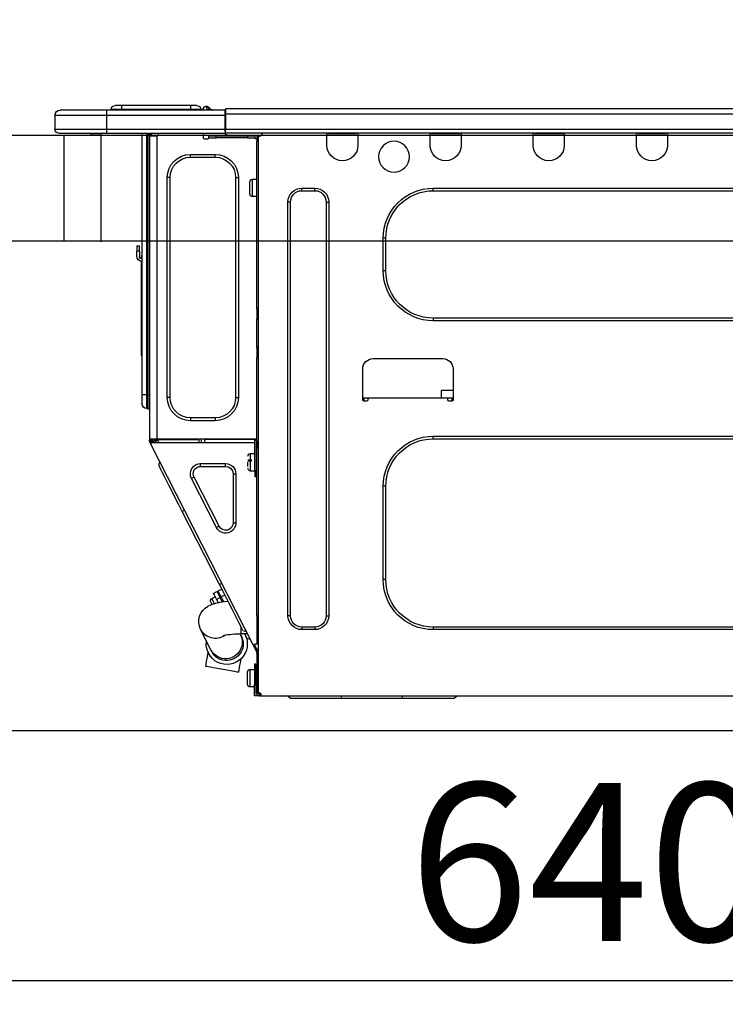
# Model space of a CAD drawing. Extents: x 27948 to 54396, y 0 to 8820.
# Drawn here: x 35141 to 35409, y 2698 to 3071 of the extents above; entities that cross this region are included whole.
import ezdxf

# ---------------------------------------------------------------- set-up
doc = ezdxf.new("R2010")
doc.units = 0
doc.header["$LTSCALE"] = 50
doc.header["$MEASUREMENT"] = 0
doc.linetypes.add('HIDDEN', pattern=[0.375, 0.25, -0.125])
doc.layers.get('0').update_dxf_attribs({"linetype": 'CONTINUOUS'})
doc.layers.get('DEFPOINTS').update_dxf_attribs({"color": 146, "linetype": 'CONTINUOUS'})
for name, color, linetype in [('121-キャビネット（中）', 253, 'HIDDEN'), ('126-甲板', 2, 'CONTINUOUS'), ('150-機器', 8, 'CONTINUOUS'), ('166-寸法B', 11, 'CONTINUOUS')]:
    doc.layers.add(name, color=color, linetype=linetype)
doc.styles.add('KH001', font='txt')
doc.dimstyles.new('KH1xx030', dxfattribs={"dimscale": 30, "dimtxt": 2, "dimasz": 0.6, "dimexe": 0.3, "dimexo": 1.2, "dimgap": 0.5, "dimtad": 3, "dimdec": 1, "dimdsep": 46, "dimlunit": 6, "dimtxsty": 'KH001', "dimblk": 'DOT', "dimcen": 1, "dimdle": 1, "dimclrd": 256, "dimclre": 256, "dimclrt": 256, "dimadec": 0, "dimazin": 0, "dimtfac": 1, "dimtdec": 1, "dimtix": 1, "dimtmove": 2, "dimatfit": 3, "dimldrblk": 'CLOSEDBLANK', "dimfxl": 1, "dimtolj": 1, "dimtzin": 0, "dimlwd": -1, "dimlwe": -1, "dimarcsym": 0})

# ---------------------------------------------------------------- blocks, each defined once
blk = doc.blocks.new('_Dot')
at = {"color": 0, "linetype": 'ByBlock', "lineweight": -2}
blk.add_line((-0.5, 0), (-1, 0), dxfattribs=at)
at = {"color": 0, "linetype": 'ByBlock', "const_width": 0.5}
blk.add_lwpolyline([(-0.25, 0, 1), (0.25, 0, 1)], format="xyb", close=True, dxfattribs=at)
blk = doc.blocks.new('*D307')
at = {"layer": '166-寸法B', "transparency": 16777216}
for p, q in [((34887.26, 3299.46), (34887.26, 3351.95)), ((35687.26, 3063.49), (35687.26, 3351.95)), ((35669.26, 3342.95), (34905.26, 3342.95))]:
    blk.add_line(p, q, dxfattribs=at)
at = {"layer": 'DEFPOINTS', "color": 0, "transparency": 16777216}
for p in [(34887.26, 3342.95), (34887.26, 3263.46), (35687.26, 3027.49)]:
    blk.add_point(p, dxfattribs=at)
at = {"layer": '166-寸法B', "transparency": 16777216, "xscale": 18, "yscale": 18, "zscale": 18, "rotation": 180}
blk.add_blockref('_Dot', (34887.26, 3342.95), dxfattribs=at)
at = {"layer": '166-寸法B', "transparency": 16777216, "xscale": 18, "yscale": 18, "zscale": 18}
blk.add_blockref('_Dot', (35687.26, 3342.95), dxfattribs=at)
at = {"layer": '166-寸法B', "transparency": 16777216, "insert": (35287.26, 3387.95), "char_height": 60, "attachment_point": 5}
blk.add_mtext('\\A1;800', dxfattribs=at)
blk = doc.blocks.new('_ClosedBlank')
at = {"color": 0, "linetype": 'ByBlock', "lineweight": -2}
for p, q in [((-1, 0.167), (0, 0)), ((-1, 0.167), (-1, -0.167)), ((0, 0), (-1, -0.167))]:
    blk.add_line(p, q, dxfattribs=at)
blk = doc.blocks.new('HT-F6S_D')
at = {"layer": '150-機器', "color": 13, "linetype": 'Continuous'}
for p, q in [((75.61, 9.2), (429.43, 9.2)), ((429.43, 9.2), (429.43, 9.2)), ((429.43, 7.24), (429.43, 9.2)), ((429.72, 8.91), (429.72, 8.81)), ((429.72, 8.91), (429.72, 7.24)), ((429.72, 8.82), (429.72, 8.91)), ((429.72, 8.81), (429.72, 8.82)), ((429.72, 8.81), (429.72, 6.85)), ((429.72, 8.81), (474.75, 8.81)), ((429.72, 8.71), (429.72, 8.65)), ((429.72, 6.85), (429.72, 8.32)), ((435.45, 9.24), (435.05, 8.93)), ((435.46, 9.25), (435.45, 9.24)), ((435.46, 9.25), (435.94, 9.86)), ((435.57, 8.81), (435.62, 8.87)), ((436.71, 10.22), (435.62, 8.87)), ((435.62, 8.87), (436.57, 8.87)), ((435.94, 9.86), (435.97, 9.89)), ((435.97, 9.89), (435.98, 9.91)), ((435.98, 9.91), (435.98, 9.91)), ((436.57, 8.87), (436.75, 9.63)), ((436.57, 8.87), (436.86, 8.81)), ((436.73, 10.26), (436.71, 10.22)), ((436.87, 10.22), (436.71, 10.22)), ((436.74, 10.27), (436.73, 10.26)), ((436.75, 10.28), (436.74, 10.27)), ((436.75, 10.28), (436.87, 10.28)), ((436.75, 9.63), (436.87, 10.22)), ((436.87, 10.22), (436.87, 10.28)), ((438.04, 9.1), (438.04, 9.05)), ((438.04, 8.81), (438.04, 9.1)), ((438.04, 9.05), (438.04, 8.81)), ((439.02, 9.01), (442.94, 9.01)), ((439.02, 9.01), (439.02, 8.81)), ((440.59, 10.57), (442.94, 10.57)), ((442.94, 10.57), (442.94, 9.01)), ((442.94, 10.57), (469.08, 10.57)), ((442.94, 9.01), (469.08, 9.01)), ((442.94, 9.01), (442.94, 8.81)), ((469.08, 10.57), (469.08, 9.01)), ((469.08, 10.57), (471.43, 10.57)), ((469.08, 9.01), (472.99, 9.01)), ((469.08, 9.01), (469.08, 8.81)), ((472.99, 9.01), (472.99, 8.81)), ((472.99, 8.81), (472.99, 9.01)), ((474.75, 8.81), (492.38, 8.81)), ((474.75, 8.81), (474.75, 6.85)), ((492.38, 8.81), (492.38, 8.81)), ((75.61, 7.24), (429.43, 7.24)), ((429.43, 1.47), (429.43, 7.24)), ((429.43, 7.24), (429.72, 7.24)), ((429.72, 7.24), (429.72, 0.59)), ((474.75, 6.85), (429.72, 6.85)), ((429.72, 1.47), (429.72, 6.85)), ((494.33, 6.85), (474.75, 6.85)), ((474.75, 6.85), (474.75, 1.47)), ((494.33, 6.85), (494.33, 1.47)), ((494.33, 6.85), (494.33, 6.85)), ((494.33, 6.85), (494.33, 1.47)), ((75.31, 0), (429.72, 0)), ((75.61, 1.47), (429.43, 1.47)), ((261.89, 0), (261.89, -0.69)), ((262.48, 0), (262.48, -0.1)), ((273.05, -0.1), (273.05, 0)), ((273.64, -0.69), (273.64, 0)), ((301.05, 0), (301.05, -0.69)), ((301.64, 0), (301.64, -0.1)), ((312.21, -0.1), (312.21, 0)), ((312.8, -0.69), (312.8, 0)), ((340.21, 0), (340.21, -0.69)), ((340.8, 0), (340.8, -0.1)), ((351.37, -0.1), (351.37, 0)), ((351.96, -0.69), (351.96, 0)), ((379.37, 0), (379.37, -0.69)), ((379.96, 0), (379.96, -0.1)), ((390.53, -0.1), (390.53, 0)), ((391.12, -0.69), (391.12, 0)), ((415.69, -0.2), (415.69, 0)), ((429.72, 1.47), (474.75, 1.47)), ((429.72, 0.59), (429.72, 1.47)), ((429.72, 0.59), (429.72, 0)), ((474.75, 0), (429.72, 0)), ((438.01, -1.76), (438.01, 0)), ((455.15, 0), (455.15, -0.69)), ((457.76, 0), (457.75, -1.17)), ((457.99, 0), (457.99, -0.69)), ((458.48, 0), (458.48, -0.69)), ((459.06, 0), (459.06, -99.17)), ((459.45, -99.17), (459.45, 0)), ((461.31, 0), (461.31, -99.17)), ((474.53, -0.05), (474.53, 0)), ((474.75, 1.47), (494.33, 1.47)), ((474.75, 1.47), (474.75, 0)), ((492.87, 0), (474.75, 0)), ((480.31, -0.59), (480.9, 0)), ((492.87, 0), (492.87, 0)), ((494.33, 1.47), (494.33, 1.47)), ((261.89, -0.69), (273.64, -0.69)), ((261.89, -0.69), (261.89, -4.6)), ((262.48, -0.1), (273.05, -0.1)), ((273.64, -4.6), (273.64, -0.69)), ((301.05, -0.69), (312.8, -0.69)), ((301.05, -0.69), (301.05, -4.6)), ((301.64, -0.1), (312.21, -0.1)), ((312.8, -4.6), (312.8, -0.69)), ((340.21, -0.69), (351.96, -0.69)), ((340.21, -0.69), (340.21, -4.6)), ((340.8, -0.1), (351.37, -0.1)), ((351.96, -4.6), (351.96, -0.69)), ((379.37, -0.69), (391.12, -0.69)), ((379.37, -0.69), (379.37, -4.6)), ((379.96, -0.1), (390.53, -0.1)), ((391.12, -4.6), (391.12, -0.69)), ((417.26, -1.17), (416.67, -1.17)), ((417.26, -1.17), (417.75, -1.17)), ((417.26, -1.17), (417.26, -212.45)), ((417.75, -3.13), (417.26, -3.13)), ((417.75, -1.17), (417.75, -3.13)), ((417.75, -2.25), (417.85, -2.25)), ((417.75, -66.67), (417.75, -3.13)), ((418.34, -1.76), (418.34, -1.17)), ((418.34, -1.17), (421.27, -1.17)), ((421.27, -1.76), (418.34, -1.76)), ((421.27, -1.17), (421.27, -1.76)), ((421.27, -1.17), (433.12, -1.17)), ((421.27, -1.76), (433.12, -1.76)), ((433.12, -1.76), (433.12, -1.17)), ((433.12, -1.17), (436.06, -1.17)), ((436.06, -1.76), (433.12, -1.76)), ((436.06, -1.17), (436.06, -1.76)), ((436.55, -2.25), (437.52, -2.25)), ((455.54, -116.01), (455.54, -1.16)), ((455.64, -1.17), (455.54, -1.16)), ((455.64, -1.17), (458.47, -1.17)), ((457.99, -0.69), (458.48, -0.69)), ((457.99, -1.17), (457.99, -0.69)), ((458.48, -1.16), (458.47, -1.17)), ((458.48, -0.69), (458.48, -1.16)), ((458.48, -1.16), (458.48, -116.01)), ((480.31, -0.59), (476.8, -0.59)), ((433.51, -9.1), (433.51, -8.03)), ((442.91, -8.03), (433.51, -8.03)), ((442.91, -9.1), (433.51, -9.1)), ((442.91, -9.1), (442.91, -8.03)), ((419.41, -17.43), (417.75, -17.43)), ((419.41, -20.76), (419.41, -17.43)), ((420.39, -23.1), (420.39, -18.41)), ((425.78, -16.84), (424.7, -16.84)), ((424.7, -16.84), (424.7, -100.35)), ((425.78, -16.84), (425.78, -100.35)), ((450.64, -100.35), (450.64, -16.84)), ((450.64, -16.84), (451.72, -16.84)), ((451.72, -100.35), (451.72, -16.84)), ((350.78, -20.85), (110.73, -20.85)), ((350.78, -21.83), (110.73, -21.83)), ((350.78, -21.83), (350.78, -20.85)), ((400.62, -20.85), (395.72, -20.85)), ((395.72, -21.83), (395.72, -20.85)), ((400.62, -21.83), (395.72, -21.83)), ((400.62, -21.83), (400.62, -20.85)), ((419.41, -24.08), (419.41, -20.76)), ((390.43, -26.14), (390.43, -183.17)), ((391.41, -26.14), (390.43, -26.14)), ((391.41, -26.14), (391.41, -183.17)), ((404.92, -183.17), (404.92, -26.14)), ((404.92, -26.14), (405.9, -26.14)), ((405.9, -183.17), (405.9, -26.14)), ((417.75, -24.08), (419.41, -24.08)), ((368.8, -39.85), (369.78, -39.85)), ((368.8, -52.18), (368.8, -39.85)), ((369.78, -52.18), (369.78, -39.85)), ((462.29, -44.74), (462.29, -42.78)), ((463.27, -42.78), (462.29, -42.78)), ((462.29, -44.74), (462.29, -46.7)), ((462.29, -44.74), (463.27, -44.74)), ((463.27, -42.78), (463.27, -44.74)), ((463.27, -46.7), (463.27, -44.74)), ((461.46, -47.04), (461.31, -46.38)), ((368.8, -52.18), (369.78, -52.18)), ((461.63, -48.71), (461.63, -82.46)), ((417.26, -66.67), (417.75, -66.67)), ((417.75, -66.67), (417.75, -68.63)), ((110.73, -70.2), (350.78, -70.2)), ((350.78, -70.2), (350.78, -71.17)), ((417.75, -68.63), (417.26, -68.63)), ((417.75, -69.12), (417.26, -69.12)), ((417.26, -70.1), (417.75, -70.1)), ((417.26, -70.59), (417.75, -70.59)), ((417.75, -68.63), (417.75, -69.12)), ((417.75, -69.12), (417.75, -70.1)), ((417.75, -70.1), (417.75, -70.59)), ((417.75, -81.36), (417.75, -70.59)), ((110.73, -71.17), (350.78, -71.17)), ((417.26, -81.36), (417.75, -81.36)), ((417.75, -81.85), (417.26, -81.85)), ((417.75, -81.36), (417.75, -81.85)), ((417.75, -81.85), (417.75, -82.83)), ((373.59, -85.57), (347.16, -85.57)), ((417.26, -82.83), (417.75, -82.83)), ((417.26, -83.31), (417.75, -83.31)), ((417.75, -85.27), (417.26, -85.27)), ((417.75, -82.83), (417.75, -83.31)), ((417.75, -83.31), (417.75, -85.27)), ((417.75, -116.5), (417.75, -85.27)), ((461.31, -82.46), (461.63, -82.46)), ((461.63, -84.42), (461.31, -84.42)), ((461.63, -82.46), (461.63, -84.42)), ((343.24, -89.48), (343.24, -101.23)), ((377.51, -101.23), (377.51, -89.48)), ((343.24, -97.71), (347.59, -97.71)), ((343.24, -100.64), (345.2, -100.64)), ((343.73, -100.64), (343.72, -101.72)), ((345.2, -101.23), (345.2, -100.64)), ((345.2, -100.64), (375.55, -100.64)), ((347.64, -100.64), (347.59, -97.71)), ((375.55, -100.64), (377.51, -100.64)), ((375.55, -100.64), (375.55, -101.23)), ((377.04, -101.72), (377.02, -100.64)), ((425.78, -100.35), (424.7, -100.35)), ((450.64, -100.35), (451.72, -100.35)), ((459.06, -99.17), (458.48, -99.17)), ((459.06, -99.17), (459.06, -104.56)), ((459.45, -99.17), (459.06, -99.17)), ((459.45, -104.56), (459.45, -99.17)), ((461.31, -99.17), (459.45, -99.17)), ((461.31, -99.17), (461.31, -102.7)), ((343.73, -101.72), (344.71, -101.72)), ((376.04, -101.72), (377.02, -101.72)), ((459.45, -104.56), (459.06, -104.56)), ((433.51, -108.08), (442.91, -108.08)), ((433.51, -108.08), (433.51, -109.16)), ((442.91, -108.08), (442.91, -109.16)), ((433.51, -109.16), (442.91, -109.16)), ((350.78, -115.03), (110.73, -115.03)), ((350.78, -116.01), (350.78, -115.03)), ((417.75, -114.35), (417.85, -114.35)), ((417.85, -114.35), (417.82, -116.31)), ((350.78, -116.01), (110.73, -116.01)), ((417.26, -116.99), (417.94, -116.99)), ((417.26, -117.58), (417.75, -117.58)), ((417.75, -119.54), (417.26, -119.54)), ((417.82, -116.31), (417.75, -116.31)), ((418.43, -116.5), (417.75, -116.5)), ((417.75, -117.58), (417.75, -119.54)), ((417.75, -117.58), (417.94, -117.58)), ((417.75, -183.04), (417.75, -119.54)), ((417.81, -116.99), (417.79, -117.58)), ((417.82, -116.31), (417.81, -116.5)), ((455.54, -116.01), (417.82, -116.01)), ((418.8, -116.31), (417.82, -116.31)), ((417.94, -116.99), (417.94, -128.35)), ((418.43, -128.35), (418.43, -116.5)), ((418.43, -117.58), (457.63, -117.58)), ((418.8, -116.01), (418.8, -116.31)), ((418.8, -116.31), (437.5, -116.31)), ((419.11, -194.25), (458.06, -117.8)), ((437.52, -117.58), (437.5, -116.31)), ((438.76, -117.58), (438.73, -116.01)), ((439.71, -116.01), (439.73, -117.58)), ((440.15, -116.04), (440.15, -116.01)), ((440.16, -116.16), (440.15, -116.04)), ((440.17, -116.24), (440.16, -116.16)), ((440.17, -116.29), (440.17, -116.24)), ((440.17, -116.31), (440.17, -116.29)), ((440.46, -116.31), (440.17, -116.31)), ((440.47, -116.04), (440.46, -116.16)), ((440.46, -116.16), (440.46, -116.24)), ((440.46, -116.24), (440.46, -116.29)), ((440.46, -116.29), (440.46, -116.31)), ((441.54, -116.31), (440.46, -116.31)), ((440.47, -116.01), (440.47, -116.04)), ((441.54, -116.31), (441.53, -116.01)), ((453.91, -116.31), (441.54, -116.31)), ((453.91, -116.31), (453.9, -116.01)), ((454.99, -116.31), (453.91, -116.31)), ((454.75, -117.58), (455.3, -116.53)), ((454.97, -116.04), (454.97, -116.01)), ((454.98, -116.16), (454.97, -116.04)), ((454.99, -116.24), (454.98, -116.16)), ((454.99, -116.29), (454.99, -116.24)), ((454.99, -116.31), (454.99, -116.29)), ((455.27, -116.31), (454.99, -116.31)), ((455.28, -116.24), (455.27, -116.29)), ((455.27, -116.29), (455.27, -116.31)), ((455.28, -116.01), (455.28, -116.04)), ((455.28, -116.04), (455.28, -116.16)), ((455.28, -116.16), (455.28, -116.24)), ((455.3, -116.53), (455.31, -116.01)), ((458.48, -116.01), (455.54, -116.01)), ((456.28, -116.79), (455.86, -117.58)), ((456.07, -117.58), (456.47, -116.83)), ((456.29, -116.01), (456.28, -116.79)), ((456.47, -116.83), (456.49, -116.01)), ((457.25, -117.03), (456.96, -117.58)), ((457.05, -117.58), (457.5, -116.7)), ((457.27, -116.01), (457.25, -117.03)), ((457.5, -116.7), (457.5, -116.01)), ((457.6, -117.58), (457.99, -116.82)), ((457.63, -117.57), (457.64, -117.55)), ((457.63, -117.58), (457.63, -117.57)), ((458.06, -117.8), (457.63, -117.58)), ((457.64, -117.55), (457.66, -117.51)), ((457.66, -117.51), (457.69, -117.45)), ((457.69, -117.45), (457.73, -117.39)), ((457.73, -117.39), (457.76, -117.31)), ((457.76, -117.31), (457.81, -117.23)), ((457.81, -117.23), (457.85, -117.14)), ((457.99, -116.88), (457.85, -117.14)), ((457.85, -117.14), (458.29, -117.37)), ((457.99, -116.5), (457.99, -116.01)), ((458.48, -116.5), (457.99, -116.5)), ((457.99, -116.88), (457.99, -116.5)), ((458.07, -117.79), (458.06, -117.8)), ((458.08, -117.77), (458.07, -117.79)), ((458.1, -117.73), (458.08, -117.77)), ((458.13, -117.67), (458.1, -117.73)), ((458.16, -117.61), (458.13, -117.67)), ((458.2, -117.53), (458.16, -117.61)), ((458.24, -117.45), (458.2, -117.53)), ((458.29, -117.37), (458.24, -117.45)), ((458.48, -116.99), (458.29, -117.37)), ((458.48, -116.01), (458.48, -116.5)), ((458.48, -116.99), (458.48, -116.5)), ((417.94, -122.97), (417.75, -122.97)), ((420.1, -121.59), (418.43, -121.59)), ((420.1, -128.25), (420.1, -121.59)), ((417.75, -126.88), (417.94, -126.88)), ((421.08, -124.04), (419.61, -124.04)), ((419.61, -124.53), (421.08, -124.53)), ((421.08, -126.53), (421.08, -124.92)), ((429.56, -126.49), (429.56, -125.41)), ((439.06, -125.41), (429.56, -125.41)), ((439.06, -126.49), (429.56, -126.49)), ((439.06, -126.49), (439.06, -125.41)), ((454.13, -127.68), (454.57, -126.81)), ((454.93, -126.1), (454.51, -124.78)), ((454.57, -126.81), (454.84, -126.28)), ((454.84, -126.28), (454.93, -126.1)), ((417.94, -128.35), (418.43, -128.35)), ((417.94, -130.31), (417.94, -128.35)), ((418.43, -130.31), (417.94, -130.31)), ((418.43, -128.25), (420.1, -128.25)), ((418.43, -128.35), (418.43, -130.31)), ((426.76, -129.3), (425.68, -129.3)), ((425.68, -129.3), (425.68, -147.93)), ((426.76, -129.3), (426.76, -147.93)), ((432.06, -149.2), (441.56, -130.57)), ((441.56, -130.57), (442.52, -131.06)), ((451.87, -132.12), (452.76, -130.36)), ((452.76, -130.36), (453.52, -128.87)), ((453.52, -128.87), (454.13, -127.68)), ((368.8, -169.47), (368.8, -134.03)), ((368.8, -134.03), (369.78, -134.03)), ((369.78, -169.47), (369.78, -134.03)), ((433.02, -149.69), (442.52, -131.06)), ((449.74, -136.3), (450.85, -134.12)), ((450.85, -134.12), (451.87, -132.12)), ((448.55, -138.63), (449.74, -136.3)), ((446.04, -143.55), (447.31, -141.06)), ((447.31, -141.06), (448.55, -138.63)), ((431.91, -171.29), (446.04, -143.55)), ((446.04, -143.55), (445.17, -143.1)), ((426.76, -147.93), (425.68, -147.93)), ((432.06, -149.2), (433.02, -149.69)), ((368.8, -169.47), (369.78, -169.47)), ((430.64, -173.77), (431.91, -171.29)), ((431.91, -171.29), (431.04, -170.84)), ((429.41, -176.2), (430.64, -173.77)), ((429.85, -175.33), (431.25, -176.04)), ((432.42, -173.74), (431.02, -173.03)), ((431.25, -176.04), (431.73, -175.09)), ((432.17, -175.31), (431.68, -176.26)), ((431.73, -175.09), (432.1, -174.36)), ((432.1, -174.36), (432.34, -173.9)), ((432.54, -174.58), (432.17, -175.31)), ((432.34, -173.9), (432.42, -173.74)), ((432.77, -174.12), (432.54, -174.58)), ((432.85, -173.97), (432.77, -174.12)), ((434.25, -174.68), (432.85, -173.97)), ((433.94, -175.29), (433.56, -176.02)), ((434.17, -174.83), (433.94, -175.29)), ((434.25, -174.68), (434.17, -174.83)), ((427.1, -180.72), (428.22, -178.53)), ((428.22, -178.53), (429.41, -176.2)), ((429.96, -177.78), (428.66, -177.66)), ((431.62, -178.01), (429.96, -177.78)), ((431.25, -176.04), (430.33, -177.83)), ((431.08, -177.45), (430.64, -177.23)), ((430.85, -177.91), (431.68, -176.26)), ((433.32, -178.36), (431.62, -178.01)), ((431.68, -176.26), (433.08, -176.97)), ((433.08, -176.97), (432.46, -178.19)), ((433.56, -176.02), (433.08, -176.97)), ((434.58, -178.74), (433.32, -178.36)), ((434.78, -176.65), (433.56, -176.03)), ((433.84, -178.49), (433.88, -178.42)), ((433.88, -178.42), (434.3, -177.59)), ((434.3, -177.59), (434.6, -177)), ((435.57, -179.14), (434.58, -178.74)), ((434.6, -177), (434.76, -176.69)), ((434.76, -176.69), (434.78, -176.65)), ((434.78, -178.82), (434.81, -178.75)), ((434.81, -178.75), (434.99, -178.4)), ((434.99, -178.4), (435.11, -178.15)), ((435.11, -178.15), (435.21, -177.97)), ((436.46, -179.63), (435.57, -179.14)), ((417.26, -183.04), (417.75, -183.04)), ((417.75, -183.04), (417.75, -193.81)), ((425.19, -184.47), (426.09, -182.71)), ((426.09, -182.71), (427.1, -180.72)), ((437.31, -180.24), (436.46, -179.63)), ((438.1, -181.02), (437.31, -180.24)), ((438.79, -181.96), (438.1, -181.02)), ((439.34, -183.09), (438.79, -181.96)), ((439.68, -184.39), (439.34, -183.09)), ((391.41, -183.17), (390.43, -183.17)), ((404.92, -183.17), (405.9, -183.17)), ((423.82, -187.16), (424.43, -185.96)), ((424.43, -185.96), (425.19, -184.47)), ((439.51, -187.18), (439.74, -185.86)), ((439.74, -185.86), (439.68, -184.39)), ((110.73, -187.48), (350.78, -187.48)), ((110.73, -188.46), (350.78, -188.46)), ((350.78, -187.48), (350.78, -188.46)), ((395.72, -187.48), (395.72, -188.46)), ((395.72, -187.48), (400.62, -187.48)), ((395.72, -188.46), (400.62, -188.46)), ((400.62, -187.48), (400.62, -188.46)), ((421.24, -190.08), (423.65, -190.08)), ((423.02, -188.73), (421.7, -189.16)), ((421.87, -190.99), (422.31, -190.12)), ((422.31, -190.12), (422.34, -190.08)), ((423.02, -188.73), (423.11, -188.56)), ((423.11, -188.56), (423.38, -188.03)), ((423.38, -188.03), (423.82, -187.16)), ((423.65, -190.08), (423.65, -187.5)), ((423.8, -190.59), (423.73, -190.71)), ((423.87, -190.44), (423.8, -190.59)), ((424.05, -190.08), (423.87, -190.44)), ((435.15, -196.11), (439.05, -188.37)), ((439.05, -188.37), (439.51, -187.18)), ((417.75, -193.81), (417.26, -193.81)), ((418.24, -193.81), (417.75, -193.81)), ((419.11, -194.25), (418.24, -193.81)), ((418.49, -194.38), (418.54, -194.3)), ((418.54, -194.3), (418.58, -194.22)), ((418.58, -194.22), (418.61, -194.16)), ((418.61, -194.16), (418.64, -194.1)), ((418.64, -194.1), (418.66, -194.06)), ((418.66, -194.06), (418.67, -194.04)), ((418.67, -194.04), (418.67, -194.03)), ((419.07, -194.33), (419.04, -194.38)), ((419.09, -194.29), (419.07, -194.33)), ((419.11, -194.26), (419.09, -194.29)), ((419.11, -194.25), (419.11, -194.26)), ((421.51, -191.7), (420.19, -192.13)), ((421.51, -191.7), (421.6, -191.52)), ((421.6, -191.52), (421.87, -190.99)), ((423.57, -191.05), (423.56, -191.05)), ((423.58, -191.02), (423.57, -191.05)), ((423.6, -190.97), (423.58, -191.02)), ((423.64, -190.9), (423.6, -190.97)), ((423.68, -190.82), (423.64, -190.9)), ((423.73, -190.71), (423.68, -190.82)), ((417.26, -196.81), (418.45, -194.47)), ((417.26, -197.47), (417.75, -197.47)), ((417.26, -197.96), (417.75, -197.96)), ((417.75, -196.92), (418.89, -194.69)), ((417.75, -197.47), (417.75, -196.92)), ((417.75, -197.47), (417.75, -197.96)), ((417.75, -197.96), (417.75, -199.92)), ((418.45, -194.47), (418.49, -194.38)), ((418.89, -194.69), (418.45, -194.47)), ((418.93, -194.6), (418.89, -194.69)), ((418.97, -194.52), (418.93, -194.6)), ((419.01, -194.45), (418.97, -194.52)), ((419.04, -194.38), (419.01, -194.45)), ((434.84, -196.73), (434.85, -196.72)), ((434.85, -196.72), (434.86, -196.69)), ((434.86, -196.69), (434.89, -196.64)), ((434.89, -196.64), (434.92, -196.57)), ((434.92, -196.57), (434.97, -196.49)), ((434.97, -196.49), (435.02, -196.38)), ((435.02, -196.38), (435.08, -196.26)), ((435.08, -196.26), (435.15, -196.11)), ((436.48, -198.73), (436.2, -197.15)), ((417.75, -199.92), (417.26, -199.92)), ((417.75, -199.92), (417.75, -210.98)), ((418.04, -201.58), (418.63, -201.58)), ((418.04, -209.41), (418.04, -201.58)), ((418.63, -201.58), (418.63, -209.41)), ((423.81, -199.62), (424.05, -200.95)), ((424.05, -200.95), (424.37, -202.76)), ((436.8, -200.54), (436.48, -198.73)), ((437.14, -202.42), (436.8, -200.54)), ((418.04, -204.91), (417.75, -204.91)), ((420.29, -203.54), (418.63, -203.54)), ((420.29, -206.87), (420.29, -203.54)), ((421.27, -209.22), (421.27, -204.52)), ((424.37, -202.76), (424.7, -204.64)), ((424.7, -204.64), (424.8, -204.62)), ((424.8, -204.62), (425.24, -204.54)), ((425.24, -204.54), (426.01, -204.4)), ((426.01, -204.4), (427.06, -204.22)), ((427.06, -204.22), (428.34, -203.99)), ((428.34, -203.99), (429.77, -203.73)), ((429.77, -203.73), (431.26, -203.47)), ((431.26, -203.47), (432.74, -203.2)), ((432.74, -203.2), (434.11, -202.96)), ((434.11, -202.96), (435.29, -202.75)), ((435.29, -202.75), (436.22, -202.58)), ((436.22, -202.58), (436.85, -202.47)), ((436.85, -202.47), (437.12, -202.42)), ((437.12, -202.42), (437.14, -202.42)), ((417.75, -208.83), (418.04, -208.83)), ((417.75, -209.02), (418.04, -209.02)), ((420.29, -210.2), (420.29, -206.87)), ((416.18, -212.94), (416.18, -213.52)), ((416.18, -212.94), (416.67, -212.94)), ((416.67, -212.45), (417.26, -212.45)), ((416.67, -212.94), (416.67, -213.52)), ((416.67, -212.94), (418.04, -212.94)), ((417.26, -210.98), (417.75, -210.98)), ((417.26, -212.94), (417.26, -212.45)), ((418.04, -209.61), (417.75, -209.61)), ((417.75, -210.98), (417.75, -212.94)), ((418.63, -209.41), (418.04, -209.41)), ((418.04, -209.41), (418.04, -212.94)), ((418.63, -213.52), (418.63, -209.41)), ((418.63, -210.2), (420.29, -210.2)), ((416.18, -213.52), (-2.25, -213.52)), ((342.85, -214.5), (341.87, -213.52)), ((362.43, -214.5), (342.85, -214.5)), ((362.43, -214.5), (362.43, -213.52)), ((385.54, -214.5), (362.43, -214.5)), ((385.54, -214.5), (385.54, -213.52)), ((405.12, -214.5), (385.54, -214.5)), ((405.12, -214.5), (406.1, -213.52)), ((416.67, -213.52), (416.18, -213.52)), ((416.67, -213.52), (418.63, -213.52))]:
    blk.add_line(p, q, dxfattribs=at)
for points in [[(435.45, 9.24), (435.38, 9.14), (435.33, 9.04), (435.32, 8.96), (435.33, 8.9), (435.38, 8.85), (435.4, 8.84)], [(455.3, -116.53), (455.31, -116.53), (455.33, -116.54), (455.37, -116.55), (455.42, -116.56), (455.49, -116.58), (455.57, -116.6), (455.65, -116.62), (455.75, -116.65), (455.86, -116.68), (455.97, -116.71), (456.09, -116.74), (456.21, -116.77), (456.28, -116.79)], [(456.47, -116.83), (456.57, -116.86), (456.67, -116.88), (456.76, -116.91), (456.85, -116.93), (456.93, -116.95), (457.01, -116.97), (457.07, -116.99), (457.13, -117), (457.18, -117.01), (457.21, -117.02), (457.24, -117.03), (457.25, -117.03), (457.25, -117.03)]]:
    blk.add_lwpolyline(points, dxfattribs=at)
blk.add_circle((365.66, -8.91), 5.87, dxfattribs=at)
for centre, radius, start, end in [((429.43, 8.91), 0.294, 0, 90), ((429.43, 8.91), 0.294, 0, 90), ((429.43, 8.91), 0.294, 0, 90), ((429.43, 8.91), 0.294, 0, 90), ((434.54, 9.99), 1.17, 270, 296.1534), ((435.14, 9.91), 1.1, 270.0058, 283.7394), ((435.62, 7.89), 0.977, 89.7394, 102.5785), ((436.7, 9.25), 0.973, 89.7002, 141.3049), ((436.75, 9.3), 0.979, 90, 141.3402), ((436.87, 9.1), 1.17, 0, 90), ((436.87, 9.05), 1.17, 0.0801, 90.0802), ((436.9, 9.18), 1.09, 17.2005, 80.5699), ((436.95, 9.17), 1.07, 19.9764, 82.9678), ((436.87, 9.1), 1.18, 0.0014, 22.0202), ((439.04, 9.99), 1.17, 202.0243, 268.8113), ((439.04, 9.99), 1.17, 202.0243, 268.8111), ((436.87, 9.1), 1.18, 0.0014, 22.0202), ((438.92, 9.11), 0.879, 180.0629, 199.584), ((440.59, 9.01), 1.57, 90, 180), ((471.43, 9.01), 1.57, 0, 90), ((471.43, 9.01), 1.57, 0, 90), ((492.38, 6.85), 1.96, 0, 90), ((492.38, 6.85), 1.96, 0, 90), ((426.32, -0.05), 3.46, 10.7113, 26.1575), ((492.87, 1.47), 1.47, 270, 0), ((492.87, 1.47), 1.47, 270, 0), ((416.67, -0.2), 0.979, 180, 270), ((417.85, -1.76), 0.49, 270, 0), ((430.87, -1.76), 1.96, 115.8419, 162.5424), ((436.55, -1.76), 0.49, 180, 270), ((437.52, -1.76), 0.49, 270, 0), ((455.64, -0.69), 0.49, 180, 258.463), ((267.76, -4.6), 5.87, 180, 0), ((306.92, -4.6), 5.87, 180, 0), ((346.08, -4.6), 5.87, 180, 0), ((385.24, -4.6), 5.87, 180, 0), ((433.51, -16.84), 8.81, 90, 180), ((433.51, -16.84), 7.73, 90, 180), ((442.91, -16.84), 8.81, 0, 90), ((442.91, -16.84), 7.73, 0, 90), ((419.41, -18.41), 0.979, 0, 90), ((350.78, -39.85), 18.99, 0, 90), ((350.78, -39.85), 18.01, 0, 90), ((395.72, -26.14), 5.29, 90, 180), ((395.72, -26.14), 4.31, 90, 180), ((400.62, -26.14), 5.29, 0, 90), ((400.62, -26.14), 4.31, 0, 90), ((419.41, -23.1), 0.979, 270, 0), ((461.31, -46.7), 0.979, 270, 0), ((461.31, -46.7), 1.96, 270, 0), ((453.6, -48.71), 8.03, 7.6102, 12), ((350.78, -52.18), 18.99, 270, 0), ((350.78, -52.18), 18.01, 270, 0), ((347.16, -89.48), 3.92, 90, 180), ((373.59, -89.48), 3.92, 0, 90), ((433.51, -100.35), 8.81, 180, 270), ((433.51, -100.35), 7.73, 180, 270), ((442.91, -100.35), 7.73, 270, 0), ((442.91, -100.35), 8.81, 270, 0), ((343.73, -101.23), 0.49, 180, 270), ((344.71, -101.23), 0.49, 270, 0), ((376.04, -101.23), 0.49, 180, 270), ((377.02, -101.23), 0.49, 270, 0), ((459.06, -105.15), 0.587, 90, 180), ((459.45, -102.7), 1.86, 270, 0), ((350.78, -134.03), 18.99, 0, 90), ((350.78, -134.03), 18.01, 0, 90), ((420.1, -122.57), 0.979, 0, 90), ((429.56, -129.3), 3.88, 90, 180), ((429.56, -129.3), 2.81, 90, 180), ((439.06, -129.3), 3.88, 333, 90), ((439.06, -129.3), 2.81, 333, 90), ((420.1, -127.27), 0.979, 270, 0), ((429.56, -147.93), 3.88, 180, 333), ((429.56, -147.93), 2.81, 180, 333), ((350.78, -169.47), 18.99, 270, 0), ((350.78, -169.47), 18.01, 270, 0), ((434.34, -177.52), 0.979, 333, 63), ((395.72, -183.17), 5.29, 180, 270), ((395.72, -183.17), 4.31, 180, 270), ((400.62, -183.17), 5.29, 270, 0), ((400.62, -183.17), 4.31, 270, 0), ((429.11, -193.92), 7.78, 153, 8.2398), ((429.37, -193.2), 6.15, 153.3952, 200.865), ((424.64, -218.44), 28.38, 78.3305, 91.996), ((433.47, -185.49), 6.28, 235.317, 333.2814), ((429.2, -193.89), 6.31, 153.3141, 200.2038), ((429.2, -193.89), 6.31, 200.2038, 333.3141), ((429.55, -193.19), 6.32, 200.3388, 332.4458), ((420.29, -204.52), 0.979, 0, 90), ((420.29, -209.22), 0.979, 270, 0), ((416.67, -212.94), 0.49, 90, 180)]:
    blk.add_arc(centre, radius, start, end, dxfattribs=at)
at = {"layer": 'DEFPOINTS', "color": 13, "linetype": 'Continuous'}
blk.add_line((476.8, -41.29), (476.8, 0), dxfattribs=at)
blk = doc.blocks.new('*D328')
at = {"layer": '166-寸法B', "transparency": 16777216}
for p, q in [((35037.26, 2951.49), (35037.26, 2697.68)), ((35677.26, 2951.49), (35677.26, 2697.68)), ((35055.26, 2706.68), (35659.26, 2706.68))]:
    blk.add_line(p, q, dxfattribs=at)
at = {"layer": 'DEFPOINTS', "color": 0, "transparency": 16777216}
for p in [(35037.26, 2987.49), (35677.26, 2987.49), (35677.26, 2706.68)]:
    blk.add_point(p, dxfattribs=at)
at = {"layer": '166-寸法B', "transparency": 16777216, "xscale": 18, "yscale": 18, "zscale": 18, "rotation": 180}
blk.add_blockref('_Dot', (35037.26, 2706.68), dxfattribs=at)
at = {"layer": '166-寸法B', "transparency": 16777216, "xscale": 18, "yscale": 18, "zscale": 18}
blk.add_blockref('_Dot', (35677.26, 2706.68), dxfattribs=at)
at = {"layer": '166-寸法B', "transparency": 16777216, "insert": (35357.26, 2751.68), "char_height": 60, "attachment_point": 5}
blk.add_mtext('\\A1;640', dxfattribs=at)

msp = doc.modelspace()

# ---------------------------------------------------------------- linework, layer by layer
at = {"layer": '121-キャビネット（中）', "linetype": 'Continuous', "ltscale": 2}
msp.add_line((35652.26, 2801.49), (35053.26, 2801.49), dxfattribs=at)
at = {"layer": '126-甲板'}
msp.add_line((35158.26, 2987.49), (35158.26, 3027.49), dxfattribs=at)
msp.add_lwpolyline([(35687.26, 3027.49), (34887.26, 3027.49), (34887.26, 2987.49), (35687.26, 2987.49)], close=True, dxfattribs=at)

# ---------------------------------------------------------------- block references
at = {"layer": '150-機器', "xscale": -1}
msp.add_blockref('HT-F6S_D', (35649.06, 3028.37), dxfattribs=at)

# ---------------------------------------------------------------- dimensions: what is measured, and where the dimension line sits
at = {"layer": '166-寸法B'}
for base, p1, p2, picture, middle in [((34887.26, 3342.95), (35687.26, 3027.49), (34887.26, 3263.46), '*D307', (35287.26, 3387.95)), ((35677.26, 2706.68), (35037.26, 2987.49), (35677.26, 2987.49), '*D328', (35357.26, 2751.68))]:
    dim = msp.add_linear_dim(base=base, p1=p1, p2=p2, angle=180, dimstyle='KH1xx030', dxfattribs=at)
    dim.commit()
    dim.dimension.update_dxf_attribs({"geometry": picture, "text_midpoint": middle})

doc.saveas('drawing.dxf')
